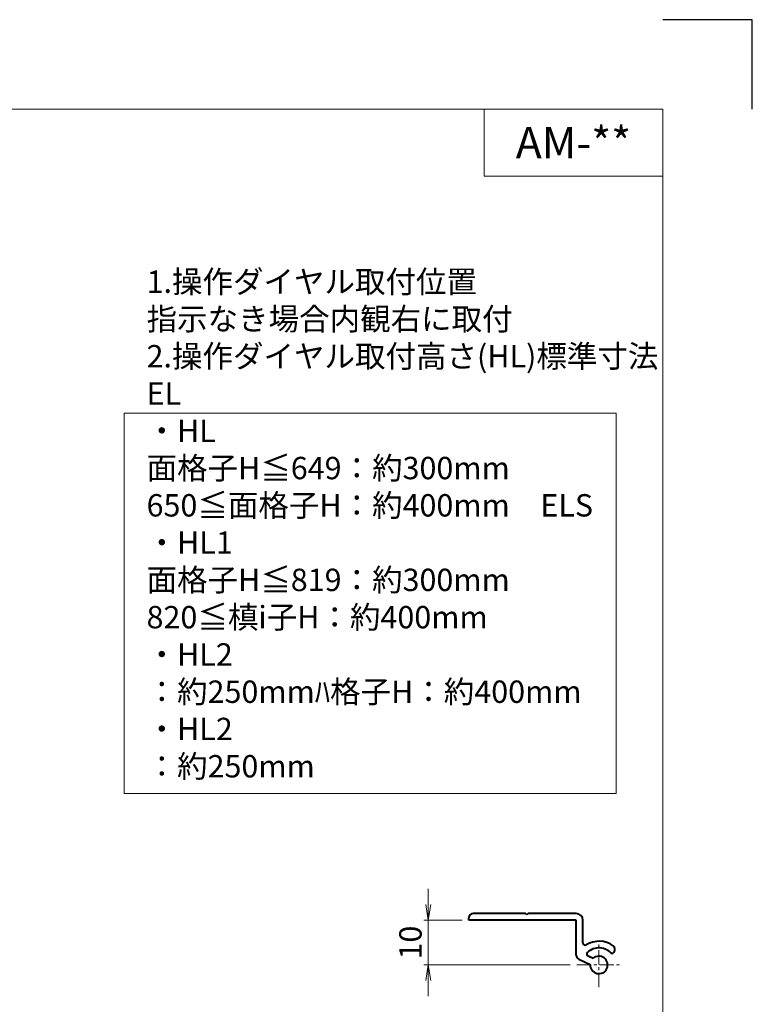
# Model space of a CAD drawing. Units: millimetres. Extents: x 0 to 1830, y 0 to 594.
# Drawn here: x 676 to 840, y 374 to 594 of the extents above; entities that cross this region are included whole.
import ezdxf
from ezdxf.enums import TextEntityAlignment as Align

# ---------------------------------------------------------------- set-up
doc = ezdxf.new("R2010")
doc.units = ezdxf.units.MM
doc.header["$MEASUREMENT"] = 0
doc.linetypes.add('CENTER', pattern=[50.8, 31.75, -6.35, 6.35, -6.35])
doc.layers.get('Defpoints').update_dxf_attribs({"color": 252})
for name, color, linetype, lineweight in [('center', 2, 'CENTER', 13), ('katazai', 7, 'Continuous', 40), ('moji', 7, 'Continuous', 13), ('sunpou', 201, 'Continuous', 13), ('zuwaku', 7, 'Continuous', 13)]:
    doc.layers.add(name, color=color, linetype=linetype, lineweight=lineweight)
doc.styles.get("Standard").update_dxf_attribs({"font": 'simplex.shx', "width": 0.8, "bigfont": 'extfont2.shx'})
doc.styles.add('style', font='txt')
doc.dimstyles.get("Standard").update_dxf_attribs({"dimtxt": 5, "dimasz": 3.5, "dimexe": 1, "dimexo": 1.5, "dimgap": 1.5, "dimtad": 1, "dimdsep": 46, "dimtxsty": 'Standard', "dimblk": 'OPEN', "dimcen": 0, "dimclrd": 256, "dimclre": 256, "dimclrt": 256, "dimazin": 2, "dimtfac": 1, "dimtmove": 0, "dimatfit": 3, "dimldrblk": 'OPEN', "dimfxl": 1, "dimtolj": 1, "dimtzin": 0, "dimlwd": -1, "dimlwe": -1, "dimarcsym": 0})

# ---------------------------------------------------------------- blocks, each defined once
blk = doc.blocks.new('_Open')
at = {"color": 0, "lineweight": -2}
for p, q in [((-1, 0.167), (0, 0)), ((-1, -0.167), (0, 0)), ((0, 0), (-1, 0))]:
    blk.add_line(p, q, dxfattribs=at)
blk = doc.blocks.new('*D68')
at = {"layer": 'Defpoints', "color": 0}
for p in [(767.54, 392.68), (776.61, 392.68), (800.76, 382.68)]:
    blk.add_point(p, dxfattribs=at)
at = {"layer": 'sunpou'}
for p, q in [((767.54, 396.18), (767.54, 399.68)), ((775.11, 392.68), (766.54, 392.68)), ((767.54, 382.68), (767.54, 392.68)), ((799.26, 382.68), (766.54, 382.68)), ((767.54, 379.18), (767.54, 375.68))]:
    blk.add_line(p, q, dxfattribs=at)
at = {"layer": 'sunpou', "xscale": 3.5, "yscale": 3.5, "zscale": 3.5}
for p, rotation in [((767.54, 392.68), 270), ((767.54, 382.68), 90)]:
    blk.add_blockref('_Open', p, dxfattribs=dict(at, rotation=rotation))
at = {"layer": 'sunpou', "insert": (763.54, 387.68), "char_height": 5, "attachment_point": 5, "rotation": 90}
blk.add_mtext('\\A1;10', dxfattribs=at)

msp = doc.modelspace()

# ---------------------------------------------------------------- linework, layer by layer
at = {"layer": 'center', "ltscale": 0.1}
for p, q in [((805.70587314, 377.73237128), (805.70587314, 387.63237128)), ((800.75587314, 382.68237128), (810.65587314, 382.68237128))]:
    msp.add_line(p, q, dxfattribs=at)
at = {"layer": 'Defpoints', "color": 252}
msp.add_lwpolyline([(840, 574), (840, 594), (820, 594)], dxfattribs=at)
at = {"layer": 'katazai', "color": 171, "linetype": 'Continuous'}
for p, q in [((789.30587314, 394.18237128), (777.60587314, 394.18237128)), ((789.60587314, 393.88237128), (789.30587314, 394.18237128)), ((789.90587314, 394.18237128), (789.60587314, 393.88237128)), ((800.60587314, 394.18237128), (789.90587314, 394.18237128)), ((776.60587314, 392.68237128), (776.60587314, 393.18237128)), ((800.60587314, 392.68237128), (776.60587314, 392.68237128)), ((800.60587314, 384.87007728), (800.60587314, 392.68237128)), ((802.10587314, 387.58441228), (802.10587314, 392.68237128)), ((808.90955114, 385.37057728), (808.61684214, 385.12496428)), ((801.18325514, 383.96377028), (803.75755514, 382.76335328)), ((804.39148214, 384.12281528), (803.25488614, 384.65281928))]:
    msp.add_line(p, q, dxfattribs=at)
for centre, radius, start, end in [((777.60587314, 393.18237128), 1, 90, 180), ((800.60587314, 392.68237128), 1.5, 0, 90), ((802.60587314, 387.58441228), 0.5, 180, 302.3088400002), ((805.70587314, 382.68237128), 5.3, 53.4477269999, 122.3088400001), ((803.46619514, 385.10597328), 0.5, 132.7413790003, 245), ((805.70587314, 382.68237128), 3.8, 40, 132.7413790001), ((808.26676314, 386.13662128), 1, 309.9999999999, 53.4477269999), ((801.60587314, 384.87007728), 1, 180, 244.9999999999), ((805.70587314, 382.68237128), 1.95, 177.619865, 132.3801350001)]:
    msp.add_arc(centre, radius, start, end, dxfattribs=at)
at = {"layer": 'zuwaku'}
for q in [(780, 574), (820, 559)]:
    msp.add_line((780, 559), q, dxfattribs=at)
for points in [[(20, 574), (820, 574), (820, 20), (20, 20)], [(699.52851874, 421.0356177), (809.52851874, 421.0356177), (809.52851874, 506.0356177), (699.52851874, 506.0356177)]]:
    msp.add_lwpolyline(points, close=True, dxfattribs=at)

# ---------------------------------------------------------------- texts
at = {"layer": 'moji', "style": 'style'}
msp.add_text('AM-**', height=7, dxfattribs=at).set_placement((800, 566.5), align=Align.MIDDLE_CENTER)
at = {"layer": 'zuwaku', "insert": (704.52851874, 423.0356177), "char_height": 5, "width": 105.4715, "attachment_point": 7}
msp.add_mtext('1.操作ダイヤル取付位置\\P\u3000指示なき場合内観右に取付\\P2.操作ダイヤル取付高さ(HL)標準寸法\\P\u3000EL\\P\u3000\u3000・HL \u3000\u3000面格子H≦649：約300mm\\P \u3000\u3000\u3000\u3000\u3000\u3000 650≦面格子H：約400mm\\P\u3000ELS\\P\u3000\u3000・HL1\u3000\u3000面格子H≦819：約300mm\\P\u3000\u3000\u3000\u3000\u3000\u3000\u3000820≦槙i子H：約400mm\\P\u3000\u3000・HL2\u3000\u3000\u3000\u3000\u3000\u3000\u3000\u3000\u3000：約250mmﾊ格子H：約400mm\\P\u3000\u3000・HL2\u3000\u3000\u3000\u3000\u3000\u3000\u3000\u3000\u3000：約250mm', dxfattribs=at)

# ---------------------------------------------------------------- dimensions: what is measured, and where the dimension line sits
at = {"layer": 'sunpou'}
dim = msp.add_linear_dim(base=(767.53956077, 392.68237128), p1=(800.75587314, 382.68237128), p2=(776.60587314, 392.68237128), angle=90, dimstyle='Standard', dxfattribs=at)
dim.commit()
dim.dimension.update_dxf_attribs({"geometry": '*D68', "text_midpoint": (763.53956077, 387.68237128)})

doc.saveas('drawing.dxf')
